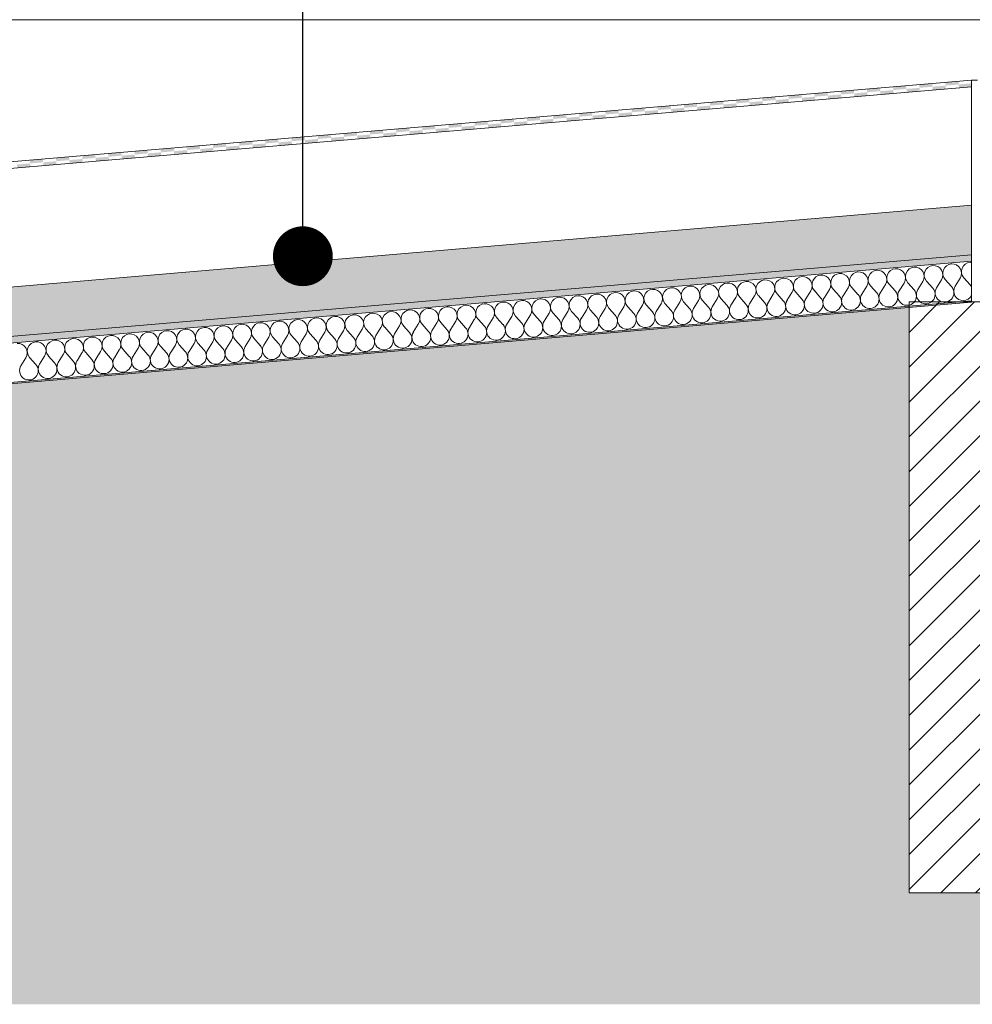
# Model space of a CAD drawing. Units: millimetres. Extents: x 7358401 to 8262318, y -141311 to 19947.
# Drawn here: x 8052866 to 8054318, y 2650 to 4150 of the extents above; entities that cross this region are included whole.
import ezdxf

# ---------------------------------------------------------------- set-up
doc = ezdxf.new("R2010")
doc.units = ezdxf.units.MM
doc.header["$MEASUREMENT"] = 0
for name, color, linetype in [('00 CONTEXTE.CBA', 7, 'Continuous'), ('00 MURS.CBA', 7, 'Continuous'), ('00 TOITURES.CBA', 7, 'Continuous')]:
    doc.layers.add(name, color=color, linetype=linetype)
for name, color, linetype, lineweight, true_color in [('00 CONTEXTE.CBA_Stylo_No__252', 7, 'Continuous', 13, 0x929292), ('00 MURS.CBA_Stylo_No__252', 7, 'Continuous', 13, 0x929292), ('00 TOITURES.CBA_Stylo_No__252', 7, 'Continuous', 13, 0x929292)]:
    doc.layers.add(name, color=color, linetype=linetype, lineweight=lineweight, true_color=true_color)
for name, color, linetype, lineweight in [('00 CONTEXTE.CBA_Stylo_No__9', 7, 'Continuous', 5), ('00 MURS.CBA_Stylo_No__9', 7, 'Continuous', 5), ('00 TOITURES.CBA_Stylo_No__9', 7, 'Continuous', 5), ('Légendes façade apd_Stylo_No__9', 7, 'Continuous', 5)]:
    doc.layers.add(name, color=color, linetype=linetype, lineweight=lineweight)
doc.dimstyles.new('STYLE_GENERE__2', dxfattribs={"dimtxt": 0.18, "dimasz": 182.4, "dimexe": 0.18, "dimexo": 0.0625, "dimgap": 0.09, "dimtad": 0, "dimtih": 1, "dimtoh": 1, "dimdec": 4, "dimzin": 0, "dimdsep": 46, "dimcen": 0.09, "dimadec": 0, "dimazin": 0, "dimtfac": 1, "dimtdec": 4, "dimtmove": 0, "dimatfit": 3, "dimldrblk": 'ARROWHEAD_11', "dimfxl": 1, "dimtolj": 1, "dimtzin": 0, "dimarcsym": 0})

# ---------------------------------------------------------------- blocks, each defined once
blk = doc.blocks.new('*X613', base_point=(8019789, 0))
at = {"layer": '00 TOITURES.CBA', "linetype": 'Continuous', "lineweight": 0, "true_color": 0x000000}
for points in [[(8054237.4, 4046.2), (8054257.4, 4047.9), (8054257, 4052.9), (8054237, 4051.2)], [(8054277.3, 4049.6), (8054297.2, 4051.3), (8054296.8, 4056.3), (8054276.9, 4054.6)], [(8054297.2, 4051.3), (8054297.7, 4046.3), (8054316.8, 4047.9), (8054316.8, 4053)], [(8054316.8, 4058), (8054316.7, 4058), (8054316.8, 4057.4)], [(8054038.1, 4029.3), (8054058.1, 4031), (8054057.6, 4036), (8054037.7, 4034.3)], [(8054078, 4032.7), (8054097.9, 4034.4), (8054097.5, 4039.3), (8054077.6, 4037.6)], [(8054098.3, 4029.4), (8054118.3, 4031.1), (8054117.8, 4036.1), (8054097.9, 4034.4)], [(8054117.8, 4036.1), (8054137.8, 4037.7), (8054137.4, 4042.7), (8054117.4, 4041)], [(8054138.2, 4032.8), (8054158.1, 4034.5), (8054157.7, 4039.4), (8054137.8, 4037.7)], [(8054157.7, 4039.4), (8054177.6, 4041.1), (8054177.2, 4046.1), (8054157.3, 4044.4)], [(8054178.1, 4036.2), (8054198, 4037.8), (8054197.6, 4042.8), (8054177.6, 4041.1)], [(8054197.6, 4042.8), (8054217.5, 4044.5), (8054217.1, 4049.5), (8054197.2, 4047.8)], [(8054217.9, 4039.5), (8054237.9, 4041.2), (8054237.4, 4046.2), (8054217.5, 4044.5)], [(8054257.8, 4042.9), (8054277.7, 4044.6), (8054277.3, 4049.6), (8054257.4, 4047.9)], [(8053878.7, 4015.7), (8053898.6, 4017.4), (8053898.2, 4022.4), (8053878.2, 4020.7)], [(8053918.5, 4019.1), (8053938.5, 4020.8), (8053938, 4025.8), (8053918.1, 4024.1)], [(8053938.9, 4015.8), (8053958.8, 4017.5), (8053958.4, 4022.5), (8053938.5, 4020.8)], [(8053958.4, 4022.5), (8053978.3, 4024.2), (8053977.9, 4029.2), (8053958, 4027.5)], [(8053978.7, 4019.2), (8053998.7, 4020.9), (8053998.3, 4025.9), (8053978.3, 4024.2)], [(8053998.3, 4025.9), (8054018.2, 4027.6), (8054017.8, 4032.6), (8053997.8, 4030.9)], [(8054018.6, 4022.6), (8054038.5, 4024.3), (8054038.1, 4029.3), (8054018.2, 4027.6)], [(8054058.5, 4026), (8054078.4, 4027.7), (8054078, 4032.7), (8054058.1, 4031)], [(8053679.3, 3998.8), (8053699.3, 4000.5), (8053698.8, 4005.5), (8053678.9, 4003.8)], [(8053719.2, 4002.2), (8053739.1, 4003.9), (8053738.7, 4008.8), (8053718.8, 4007.1)], [(8053739.6, 3998.9), (8053759.5, 4000.6), (8053759.1, 4005.6), (8053739.1, 4003.9)], [(8053759.1, 4005.6), (8053779, 4007.2), (8053778.6, 4012.2), (8053758.6, 4010.5)], [(8053779.4, 4002.3), (8053799.4, 4004), (8053798.9, 4008.9), (8053779, 4007.2)], [(8053798.9, 4008.9), (8053818.9, 4010.6), (8053818.4, 4015.6), (8053798.5, 4013.9)], [(8053819.3, 4005.7), (8053839.2, 4007.3), (8053838.8, 4012.3), (8053818.9, 4010.6)], [(8053838.8, 4012.3), (8053858.7, 4014), (8053858.3, 4019), (8053838.4, 4017.3)], [(8053859.2, 4009), (8053879.1, 4010.7), (8053878.7, 4015.7), (8053858.7, 4014)], [(8053899, 4012.4), (8053918.9, 4014.1), (8053918.5, 4019.1), (8053898.6, 4017.4)], [(8053519.9, 3985.2), (8053539.8, 3986.9), (8053539.4, 3991.9), (8053519.5, 3990.2)], [(8053559.7, 3988.6), (8053579.7, 3990.3), (8053579.2, 3995.3), (8053559.3, 3993.6)], [(8053580.1, 3985.3), (8053600, 3987), (8053599.6, 3992), (8053579.7, 3990.3)], [(8053599.6, 3992), (8053619.5, 3993.7), (8053619.1, 3998.7), (8053599.2, 3997)], [(8053620, 3988.7), (8053639.9, 3990.4), (8053639.5, 3995.4), (8053619.5, 3993.7)], [(8053639.5, 3995.4), (8053659.4, 3997.1), (8053659, 4002.1), (8053639, 4000.4)], [(8053659.8, 3992.1), (8053679.8, 3993.8), (8053679.3, 3998.8), (8053659.4, 3997.1)], [(8053699.7, 3995.5), (8053719.6, 3997.2), (8053719.2, 4002.2), (8053699.3, 4000.5)], [(8053360.4, 3971.7), (8053380.3, 3973.4), (8053379.9, 3978.3), (8053360, 3976.6)], [(8053380.8, 3968.4), (8053400.7, 3970.1), (8053400.3, 3975.1), (8053380.3, 3973.4)], [(8053400.3, 3975.1), (8053420.2, 3976.7), (8053419.8, 3981.7), (8053399.9, 3980)], [(8053420.6, 3971.8), (8053440.6, 3973.5), (8053440.1, 3978.4), (8053420.2, 3976.7)], [(8053440.1, 3978.4), (8053460.1, 3980.1), (8053459.7, 3985.1), (8053439.7, 3983.4)], [(8053460.5, 3975.2), (8053480.4, 3976.8), (8053480, 3981.8), (8053460.1, 3980.1)], [(8053480, 3981.8), (8053499.9, 3983.5), (8053499.5, 3988.5), (8053479.6, 3986.8)], [(8053500.4, 3978.5), (8053520.3, 3980.2), (8053519.9, 3985.2), (8053499.9, 3983.5)], [(8053540.2, 3981.9), (8053560.2, 3983.6), (8053559.7, 3988.6), (8053539.8, 3986.9)], [(8053161.1, 3954.7), (8053181, 3956.4), (8053180.6, 3961.4), (8053160.7, 3959.7)], [(8053201, 3958.1), (8053220.9, 3959.8), (8053220.5, 3964.8), (8053200.5, 3963.1)], [(8053221.3, 3954.8), (8053241.2, 3956.5), (8053240.8, 3961.5), (8053220.9, 3959.8)], [(8053240.8, 3961.5), (8053260.8, 3963.2), (8053260.3, 3968.2), (8053240.4, 3966.5)], [(8053261.2, 3958.2), (8053281.1, 3959.9), (8053280.7, 3964.9), (8053260.8, 3963.2)], [(8053280.7, 3964.9), (8053300.6, 3966.6), (8053300.2, 3971.6), (8053280.3, 3969.9)], [(8053301, 3961.6), (8053321, 3963.3), (8053320.6, 3968.3), (8053300.6, 3966.6)], [(8053320.6, 3968.3), (8053340.5, 3970), (8053340.1, 3975), (8053320.1, 3973.3)], [(8053340.9, 3965), (8053360.8, 3966.7), (8053360.4, 3971.7), (8053340.5, 3970)], [(8053001.6, 3941.2), (8053021.6, 3942.9), (8053021.1, 3947.8), (8053001.2, 3946.2)], [(8053041.5, 3944.6), (8053061.4, 3946.3), (8053061, 3951.2), (8053041.1, 3949.5)], [(8053061.9, 3941.3), (8053081.8, 3943), (8053081.4, 3947.9), (8053061.4, 3946.3)], [(8053081.4, 3947.9), (8053101.3, 3949.6), (8053100.9, 3954.6), (8053080.9, 3952.9)], [(8053101.7, 3944.7), (8053121.7, 3946.4), (8053121.2, 3951.3), (8053101.3, 3949.6)], [(8053121.2, 3951.3), (8053141.2, 3953), (8053140.7, 3958), (8053120.8, 3956.3)], [(8053141.6, 3948), (8053161.5, 3949.7), (8053161.1, 3954.7), (8053141.2, 3953)], [(8053181.4, 3951.4), (8053201.4, 3953.1), (8053201, 3958.1), (8053181, 3956.4)], [(8052862.5, 3924.3), (8052882.5, 3926), (8052882, 3931), (8052862.1, 3929.3)], [(8052882, 3931), (8052902, 3932.7), (8052901.5, 3937.7), (8052881.6, 3936)], [(8052902.4, 3927.7), (8052922.3, 3929.4), (8052921.9, 3934.4), (8052902, 3932.7)], [(8052921.9, 3934.4), (8052941.8, 3936.1), (8052941.4, 3941.1), (8052921.5, 3939.4)], [(8052942.3, 3931.1), (8052962.2, 3932.8), (8052961.8, 3937.8), (8052941.8, 3936.1)], [(8052961.8, 3937.8), (8052981.7, 3939.5), (8052981.3, 3944.5), (8052961.3, 3942.8)], [(8052982.1, 3934.5), (8053002.1, 3936.2), (8053001.6, 3941.2), (8052981.7, 3939.5)], [(8053022, 3937.9), (8053041.9, 3939.6), (8053041.5, 3944.6), (8053021.6, 3942.9)]]:
    blk.add_hatch(color=18, dxfattribs=at).paths.add_polyline_path(points)
blk = doc.blocks.new('*X614', base_point=(8019789, 0))
at = {"layer": '00 TOITURES.CBA_Stylo_No__9', "color": 7, "linetype": 'Continuous', "lineweight": 5}
for p, q in [((8054234.9, 3739.1), (8054242.4, 3751.2)), ((8054257.6, 3741.1), (8054248.1, 3751.7)), ((8054263.3, 3741.5), (8054270.9, 3753.7)), ((8054286.1, 3743.5), (8054276.6, 3754.1)), ((8054291.8, 3744), (8054299.4, 3756.1)), ((8054314.6, 3745.9), (8054305.1, 3756.6)), ((8054064, 3724.6), (8054071.6, 3736.7)), ((8054086.8, 3726.5), (8054077.3, 3737.2)), ((8054092.5, 3727), (8054100.1, 3739.1)), ((8054115.3, 3729), (8054105.8, 3739.6)), ((8054121, 3729.4), (8054128.5, 3741.6)), ((8054143.7, 3731.4), (8054134.2, 3742)), ((8054149.4, 3731.9), (8054157, 3744)), ((8054172.2, 3733.8), (8054162.7, 3744.5)), ((8054177.9, 3734.3), (8054185.5, 3746.4)), ((8054200.7, 3736.2), (8054191.2, 3746.9)), ((8054206.4, 3736.7), (8054214, 3748.8)), ((8054229.2, 3738.6), (8054219.7, 3749.3)), ((8053887.5, 3709.6), (8053878, 3720.3)), ((8053893.2, 3710.1), (8053900.7, 3722.2)), ((8053915.9, 3712), (8053906.4, 3722.7)), ((8053921.6, 3712.5), (8053929.2, 3724.6)), ((8053944.4, 3714.4), (8053934.9, 3725.1)), ((8053950.1, 3714.9), (8053957.7, 3727)), ((8053972.9, 3716.8), (8053963.4, 3727.5)), ((8053978.6, 3717.3), (8053986.2, 3729.4)), ((8054001.4, 3719.3), (8053991.9, 3729.9)), ((8054007.1, 3719.8), (8054014.6, 3731.9)), ((8054029.8, 3721.7), (8054020.3, 3732.4)), ((8054035.5, 3722.2), (8054043.1, 3734.3)), ((8054058.3, 3724.1), (8054048.8, 3734.8)), ((8053693.8, 3693.1), (8053701.4, 3705.2)), ((8053716.6, 3695.1), (8053707.1, 3705.7)), ((8053722.3, 3695.5), (8053729.9, 3707.7)), ((8053745.1, 3697.5), (8053735.6, 3708.1)), ((8053750.8, 3698), (8053758.4, 3710.1)), ((8053773.6, 3699.9), (8053764.1, 3710.6)), ((8053779.3, 3700.4), (8053786.8, 3712.5)), ((8053802, 3702.3), (8053792.5, 3713)), ((8053807.7, 3702.8), (8053815.3, 3714.9)), ((8053830.5, 3704.7), (8053821, 3715.4)), ((8053836.2, 3705.2), (8053843.8, 3717.3)), ((8053859, 3707.2), (8053849.5, 3717.8)), ((8053864.7, 3707.7), (8053872.3, 3719.8)), ((8053523, 3678.6), (8053530.6, 3690.7)), ((8053545.8, 3680.5), (8053536.3, 3691.2)), ((8053551.5, 3681), (8053559, 3693.1)), ((8053574.3, 3683), (8053564.7, 3693.6)), ((8053579.9, 3683.4), (8053587.5, 3695.6)), ((8053602.7, 3685.4), (8053593.2, 3696)), ((8053608.4, 3685.9), (8053616, 3698)), ((8053631.2, 3687.8), (8053621.7, 3698.5)), ((8053636.9, 3688.3), (8053644.5, 3700.4)), ((8053659.7, 3690.2), (8053650.2, 3700.9)), ((8053665.4, 3690.7), (8053672.9, 3702.8)), ((8053688.2, 3692.6), (8053678.6, 3703.3)), ((8053352.1, 3664.1), (8053359.7, 3676.2)), ((8053374.9, 3666), (8053365.4, 3676.7)), ((8053380.6, 3666.5), (8053388.2, 3678.6)), ((8053403.4, 3668.4), (8053393.9, 3679.1)), ((8053409.1, 3668.9), (8053416.7, 3681)), ((8053431.9, 3670.9), (8053422.4, 3681.5)), ((8053437.6, 3671.3), (8053445.1, 3683.5)), ((8053460.4, 3673.3), (8053450.8, 3683.9)), ((8053466, 3673.8), (8053473.6, 3685.9)), ((8053488.8, 3675.7), (8053479.3, 3686.4)), ((8053494.5, 3676.2), (8053502.1, 3688.3)), ((8053517.3, 3678.1), (8053507.8, 3688.8)), ((8053181.3, 3649.6), (8053188.9, 3661.7)), ((8053204.1, 3651.5), (8053194.6, 3662.2)), ((8053209.8, 3652), (8053217.3, 3664.1)), ((8053232.6, 3653.9), (8053223, 3664.6)), ((8053238.2, 3654.4), (8053245.8, 3666.5)), ((8053261, 3656.3), (8053251.5, 3667)), ((8053266.7, 3656.8), (8053274.3, 3668.9)), ((8053289.5, 3658.8), (8053280, 3669.4)), ((8053295.2, 3659.2), (8053302.8, 3671.4)), ((8053318, 3661.2), (8053308.5, 3671.8)), ((8053323.7, 3661.7), (8053331.2, 3673.8)), ((8053346.5, 3663.6), (8053336.9, 3674.3)), ((8053004.8, 3634.6), (8052995.2, 3645.2)), ((8053010.4, 3635), (8053018, 3647.2)), ((8053033.2, 3637), (8053023.7, 3647.6)), ((8053038.9, 3637.5), (8053046.5, 3649.6)), ((8053061.7, 3639.4), (8053052.2, 3650.1)), ((8053067.4, 3639.9), (8053075, 3652)), ((8053090.2, 3641.8), (8053080.7, 3652.5)), ((8053095.9, 3642.3), (8053103.4, 3654.4)), ((8053118.7, 3644.2), (8053109.1, 3654.9)), ((8053124.3, 3644.7), (8053131.9, 3656.8)), ((8053147.1, 3646.7), (8053137.6, 3657.3)), ((8053152.8, 3647.1), (8053160.4, 3659.3)), ((8053175.6, 3649.1), (8053166.1, 3659.7)), ((8052868.1, 3622.9), (8052875.7, 3635)), ((8052890.9, 3624.9), (8052881.3, 3635.5)), ((8052896.6, 3625.4), (8052904.1, 3637.5)), ((8052919.3, 3627.3), (8052909.8, 3638)), ((8052925, 3627.8), (8052932.6, 3639.9)), ((8052947.8, 3629.7), (8052938.3, 3640.4)), ((8052953.5, 3630.2), (8052961.1, 3642.3)), ((8052976.3, 3632.1), (8052966.8, 3642.8)), ((8052982, 3632.6), (8052989.5, 3644.7))]:
    blk.add_line(p, q, dxfattribs=at)
for centre, start, end in [((8054315.7, 3766.1), 94.8588, 221.7287), ((8054315.7, 3766.1), 85.8126, 94.8588), ((8054144.9, 3751.5), 94.8588, 221.7287), ((8054144.9, 3751.5), 327.9889, 94.8588), ((8054173.4, 3754), 94.8588, 221.7287), ((8054173.4, 3754), 327.9889, 94.8588), ((8054201.8, 3756.4), 94.8588, 221.7287), ((8054201.8, 3756.4), 327.9889, 94.8588), ((8054230.3, 3758.8), 94.8588, 221.7287), ((8054230.3, 3758.8), 327.9889, 94.8588), ((8054258.8, 3761.2), 94.8588, 221.7287), ((8054258.8, 3761.2), 327.9889, 94.8588), ((8054287.3, 3763.6), 94.8588, 221.7287), ((8054287.3, 3763.6), 327.9889, 94.8588), ((8053974.1, 3737), 94.8588, 221.7287), ((8053974.1, 3737), 327.9889, 94.8588), ((8054002.5, 3739.4), 94.8588, 221.7287), ((8054002.5, 3739.4), 327.9889, 94.8588), ((8054031, 3741.9), 94.8588, 221.7287), ((8054031, 3741.9), 327.9889, 94.8588), ((8054059.5, 3744.3), 94.8588, 221.7287), ((8054059.5, 3744.3), 327.9889, 94.8588), ((8054088, 3746.7), 94.8588, 221.7287), ((8054088, 3746.7), 327.9889, 94.8588), ((8054116.4, 3749.1), 94.8588, 221.7287), ((8054116.4, 3749.1), 327.9889, 94.8588), ((8053803.2, 3722.5), 94.8588, 221.7287), ((8053803.2, 3722.5), 327.9889, 94.8588), ((8053831.7, 3724.9), 94.8588, 221.7287), ((8053831.7, 3724.9), 327.9889, 94.8588), ((8053860.2, 3727.3), 94.8588, 221.7287), ((8053860.2, 3727.3), 327.9889, 94.8588), ((8053888.6, 3729.8), 94.8588, 221.7287), ((8053888.6, 3729.8), 327.9889, 94.8588), ((8053917.1, 3732.2), 94.8588, 221.7287), ((8053917.1, 3732.2), 327.9889, 94.8588), ((8053945.6, 3734.6), 94.8588, 221.7287), ((8053945.6, 3734.6), 327.9889, 94.8588), ((8054190, 3726.7), 147.9889, 41.7287), ((8054218.5, 3729.1), 147.9889, 41.7287), ((8054247, 3731.5), 147.9889, 41.7287), ((8054275.5, 3734), 147.9889, 41.7287), ((8054303.9, 3736.4), 147.9889, 334.1612), ((8054303.9, 3736.4), 25.8388, 41.7287), ((8053632.4, 3708), 94.8588, 221.7287), ((8053632.4, 3708), 327.9889, 94.8588), ((8053660.8, 3710.4), 94.8588, 221.7287), ((8053660.8, 3710.4), 327.9889, 94.8588), ((8053689.3, 3712.8), 94.8588, 221.7287), ((8053689.3, 3712.8), 327.9889, 94.8588), ((8053717.8, 3715.2), 94.8588, 221.7287), ((8053717.8, 3715.2), 327.9889, 94.8588), ((8053746.3, 3717.7), 94.8588, 221.7287), ((8053746.3, 3717.7), 327.9889, 94.8588), ((8053774.7, 3720.1), 94.8588, 221.7287), ((8053774.7, 3720.1), 327.9889, 94.8588), ((8054019.2, 3712.2), 147.9889, 41.7287), ((8054047.7, 3714.6), 147.9889, 41.7287), ((8054076.1, 3717), 147.9889, 41.7287), ((8054104.6, 3719.4), 147.9889, 41.7287), ((8054133.1, 3721.9), 147.9889, 41.7287), ((8054161.6, 3724.3), 147.9889, 41.7287), ((8053433, 3691), 94.8588, 221.7287), ((8053433, 3691), 327.9889, 94.8588), ((8053461.5, 3693.5), 94.8588, 221.7287), ((8053461.5, 3693.5), 327.9889, 94.8588), ((8053490, 3695.9), 94.8588, 221.7287), ((8053490, 3695.9), 327.9889, 94.8588), ((8053518.5, 3698.3), 94.8588, 221.7287), ((8053518.5, 3698.3), 327.9889, 94.8588), ((8053546.9, 3700.7), 94.8588, 221.7287), ((8053546.9, 3700.7), 327.9889, 94.8588), ((8053575.4, 3703.1), 94.8588, 221.7287), ((8053575.4, 3703.1), 327.9889, 94.8588), ((8053603.9, 3705.6), 94.8588, 221.7287), ((8053603.9, 3705.6), 327.9889, 94.8588), ((8053848.3, 3697.7), 147.9889, 41.7287), ((8053876.8, 3700.1), 147.9889, 41.7287), ((8053905.3, 3702.5), 147.9889, 41.7287), ((8053933.8, 3704.9), 147.9889, 41.7287), ((8053962.2, 3707.3), 147.9889, 41.7287), ((8053990.7, 3709.8), 147.9889, 41.7287), ((8053262.2, 3676.5), 94.8588, 221.7287), ((8053262.2, 3676.5), 327.9889, 94.8588), ((8053290.7, 3678.9), 94.8588, 221.7287), ((8053290.7, 3678.9), 327.9889, 94.8588), ((8053319.1, 3681.4), 94.8588, 221.7287), ((8053319.1, 3681.4), 327.9889, 94.8588), ((8053347.6, 3683.8), 94.8588, 221.7287), ((8053347.6, 3683.8), 327.9889, 94.8588), ((8053376.1, 3686.2), 94.8588, 221.7287), ((8053376.1, 3686.2), 327.9889, 94.8588), ((8053404.6, 3688.6), 94.8588, 221.7287), ((8053404.6, 3688.6), 327.9889, 94.8588), ((8053649, 3680.7), 147.9889, 41.7287), ((8053677.5, 3683.1), 147.9889, 41.7287), ((8053706, 3685.6), 147.9889, 41.7287), ((8053734.4, 3688), 147.9889, 41.7287), ((8053762.9, 3690.4), 147.9889, 41.7287), ((8053791.4, 3692.8), 147.9889, 41.7287), ((8053819.9, 3695.2), 147.9889, 41.7287), ((8053091.3, 3662), 94.8588, 221.7287), ((8053091.3, 3662), 327.9889, 94.8588), ((8053119.8, 3664.4), 94.8588, 221.7287), ((8053119.8, 3664.4), 327.9889, 94.8588), ((8053148.3, 3666.8), 94.8588, 221.7287), ((8053148.3, 3666.8), 327.9889, 94.8588), ((8053176.8, 3669.2), 94.8588, 221.7287), ((8053176.8, 3669.2), 327.9889, 94.8588), ((8053205.2, 3671.7), 94.8588, 221.7287), ((8053205.2, 3671.7), 327.9889, 94.8588), ((8053233.7, 3674.1), 94.8588, 221.7287), ((8053233.7, 3674.1), 327.9889, 94.8588), ((8053478.2, 3666.2), 147.9889, 41.7287), ((8053506.6, 3668.6), 147.9889, 41.7287), ((8053535.1, 3671), 147.9889, 41.7287), ((8053563.6, 3673.5), 147.9889, 41.7287), ((8053592.1, 3675.9), 147.9889, 41.7287), ((8053620.5, 3678.3), 147.9889, 41.7287), ((8052920.5, 3647.5), 94.8588, 221.7287), ((8052920.5, 3647.5), 327.9889, 94.8588), ((8052949, 3649.9), 94.8588, 221.7287), ((8052949, 3649.9), 327.9889, 94.8588), ((8052977.4, 3652.3), 94.8588, 221.7287), ((8052977.4, 3652.3), 327.9889, 94.8588), ((8053005.9, 3654.7), 94.8588, 221.7287), ((8053005.9, 3654.7), 327.9889, 94.8588), ((8053034.4, 3657.1), 94.8588, 221.7287), ((8053034.4, 3657.1), 327.9889, 94.8588), ((8053062.9, 3659.6), 94.8588, 221.7287), ((8053062.9, 3659.6), 327.9889, 94.8588), ((8053307.3, 3651.7), 147.9889, 41.7287), ((8053335.8, 3654.1), 147.9889, 41.7287), ((8053364.3, 3656.5), 147.9889, 41.7287), ((8053392.7, 3658.9), 147.9889, 41.7287), ((8053421.2, 3661.3), 147.9889, 41.7287), ((8053449.7, 3663.8), 147.9889, 41.7287), ((8052863.5, 3642.6), 327.9889, 94.8588), ((8052892, 3645), 94.8588, 221.7287), ((8052892, 3645), 327.9889, 94.8588), ((8053136.5, 3637.1), 147.9889, 41.7287), ((8053164.9, 3639.6), 147.9889, 41.7287), ((8053193.4, 3642), 147.9889, 41.7287), ((8053221.9, 3644.4), 147.9889, 41.7287), ((8053250.4, 3646.8), 147.9889, 41.7287), ((8053278.8, 3649.2), 147.9889, 41.7287), ((8052965.6, 3622.6), 147.9889, 41.7287), ((8052994.1, 3625), 147.9889, 41.7287), ((8053022.6, 3627.5), 147.9889, 41.7287), ((8053051, 3629.9), 147.9889, 41.7287), ((8053079.5, 3632.3), 147.9889, 41.7287), ((8053108, 3634.7), 147.9889, 41.7287), ((8052880.2, 3615.4), 147.9889, 41.7287), ((8052908.7, 3617.8), 147.9889, 41.7287), ((8052937.1, 3620.2), 147.9889, 41.7287)]:
    blk.add_arc(centre, 14.3, start, end, dxfattribs=at)
blk = doc.blocks.new('Elément de coupe_300', base_point=(8019789, 0))
at = {"layer": '00 TOITURES.CBA', "linetype": 'Continuous', "lineweight": 0, "true_color": 0x000000}
for points in [[(8049524.6, 3459.9), (8049524.6, 3384.6), (8054316.8, 3792), (8054316.8, 3867.3)], [(8049524.6, 3384.6), (8049524.6, 3374.6), (8054316.8, 3781.9), (8054316.8, 3792)], [(8049524.6, 3314.3), (8049524.6, 3312.3), (8054316.8, 3719.7), (8054316.8, 3721.7)]]:
    blk.add_hatch(color=18, dxfattribs=at).paths.add_polyline_path(points)
h = blk.add_hatch(dxfattribs=at)
h.set_pattern_fill('CERCLES_3', color=18, style=0, pattern_type=2)
h.set_pattern_definition([(180, (8050133.224, 3314.896), (660.9432, 59.5137), [23.6521, -137.8548]), (180, (8050366.9, 3335.937), (660.9432, 59.5137), [23.6521, -137.8548]), (180, (8050382.94, 3344.65), (660.9432, 59.5137), [23.6521, -137.8548]), (180, (8050616.62, 3365.694), (660.9432, 59.5137), [23.6521, -137.8548]), (5.14524, (8050218.392, 3321.058), (161.50693, 0), [97.1845, -566.4327]), (5.14524, (8050161.29, 3321.058), (161.50693, 0), [97.1845, -566.4327]), (5.14524, (8050468.11, 3350.815), (161.50693, 0), [97.1845, -566.4327]), (5.14524, (8050411.008, 3350.815), (161.50693, 0), [97.1845, -566.4327]), (184.1388, (8050218.392, 3321.058), (249.718146, 29.756832), [85.3902, -326.9101]), (184.1388, (8050343.251, 3335.937), (249.718146, 29.756832), [85.3902, -326.9101]), (6.7954, (8050315.184, 3329.774), (411.22508, 29.75683), [52.0842, -199.4006]), (6.7954, (8050109.572, 3314.896), (411.22508, 29.75683), [52.0842, -199.4006])])
h.paths.add_polyline_path([(8049527.2, 3312.5), (8049601.5, 3312.6), (8050781.8, 3418.8), (8051068.6, 3443.2), (8051204.6, 3454.7), (8051204.6, 3429.3), (8054221.7, 3685.7), (8054221.7, 3711.6)])
at = {"layer": '00 TOITURES.CBA_Stylo_No__252', "linetype": 'Continuous', "lineweight": 0, "true_color": 0x242424}
blk.add_hatch(color=250, dxfattribs=at).paths.add_polyline_path([(8049527.2, 3312.5), (8049601.5, 3312.6), (8050781.8, 3418.8), (8051068.6, 3443.2), (8051204.6, 3454.7), (8051204.6, 3429.3), (8054221.7, 3685.7), (8054221.7, 3711.6)])
at = {"layer": '00 TOITURES.CBA_Stylo_No__9', "color": 7, "linetype": 'Continuous', "lineweight": 5}
for p, q in [((8054316.8, 4058), (8049524.6, 3650.6)), ((8054316.8, 4058), (8054325.7, 4058)), ((8054316.8, 4047.9), (8049524.6, 3640.6)), ((8054316.8, 3867.3), (8049524.6, 3459.9)), ((8054316.8, 3792), (8049524.6, 3384.6)), ((8054316.8, 3781.9), (8049524.6, 3374.6)), ((8054316.8, 3721.7), (8049524.6, 3314.3)), ((8054316.8, 3719.7), (8049524.6, 3312.3))]:
    blk.add_line(p, q, dxfattribs=at)
at = {"layer": '00 TOITURES.CBA_Stylo_No__9', "color": 7, "linetype": 'Continuous', "lineweight": 5, "flags": 128}
blk.add_lwpolyline([(8054316.8, 4058), (8054316.8, 4047.9), (8054316.8, 3867.3), (8054316.8, 3792), (8054316.8, 3781.9), (8054316.8, 3721.7), (8054316.8, 3719.7)], dxfattribs=at)
at = {"layer": '00 TOITURES.CBA', "lineweight": 0}
for name in ['*X613', '*X614']:
    blk.add_blockref(name, (8019789, 0), dxfattribs=at)
blk = doc.blocks.new('Elément de coupe_369', base_point=(8019789, 0))
at = {"layer": '00 CONTEXTE.CBA', "linetype": 'Continuous', "lineweight": 0, "true_color": 0x000000}
h = blk.add_hatch(dxfattribs=at)
h.set_pattern_fill('BOIS_MASSIF', color=18, style=0, pattern_type=2)
h.set_pattern_definition([(45, (8019789, 0), (-26.516504, 26.516504), [])])
h.paths.add_polyline_path([(8054427.6, 2820), (8054427.6, 3720), (8054221.7, 3720), (8054221.7, 2820)])
at = {"layer": '00 CONTEXTE.CBA_Stylo_No__252', "linetype": 'Continuous', "lineweight": 0, "true_color": 0x242424}
blk.add_hatch(color=250, dxfattribs=at).paths.add_polyline_path([(8054427.6, 3712.6), (8054594.6, 2820), (8054732, 2820), (8054732, 3507.3), (8054696.6, 3510.5), (8054696.6, 3689.7)])
at = {"layer": '00 CONTEXTE.CBA_Stylo_No__9', "color": 7, "linetype": 'Continuous', "lineweight": 5}
for p, q in [((8054221.7, 3720), (8054221.7, 2820)), ((8054427.6, 3720), (8054221.7, 3720)), ((8054427.6, 3720), (8054427.6, 2820)), ((8054732, 3507.3), (8054732, 2820)), ((8054427.6, 2820), (8054221.7, 2820)), ((8054732, 2820), (8054427.6, 2820))]:
    blk.add_line(p, q, dxfattribs=at)
blk = doc.blocks.new('Elément de coupe_397', base_point=(8019789, 0))
at = {"layer": '00 MURS.CBA_Stylo_No__252', "linetype": 'Continuous', "lineweight": 0, "true_color": 0x242424}
h = blk.add_hatch(color=250, dxfattribs=at)
h.paths.add_polyline_path([(8045130, 3684.3), (8045130, 3350), (8045155.7, 3350), (8045155.7, 3250), (8045130, 3250), (8045130, 2650), (8068757.4, 2650), (8068757.4, 3290), (8068115.9, 3290), (8068115.9, 3155.4), (8067693.1, 3191.4), (8066598, 3290), (8066045.6, 3290), (8066028.2, 3292.9), (8066021, 3300), (8066028.2, 3307.1), (8066045.6, 3310), (8066375.9, 3310), (8064333.9, 3493.9), (8064333.9, 3350), (8064359.7, 3350), (8064359.7, 3250), (8064333.9, 3250), (8064333.9, 2820), (8063823.7, 2820), (8063823.7, 3684.1), (8059660.2, 3330.3), (8059660.2, 3156.6), (8059533, 3145.1), (8059533, 2820), (8059022.7, 2820), (8059022.7, 3121), (8054732, 3507.3), (8054732, 2820), (8054221.7, 2820), (8054221.7, 3685.7), (8051204.6, 3429.3), (8051204.6, 3254), (8049931, 3139.3), (8049931, 2820), (8049420.8, 2820), (8049420.8, 3126.6), (8046696.2, 3372), (8046454.1, 3372), (8046351.6, 3380.8), (8046369.4, 3578.9)])
h.paths.add_polyline_path([(8045209.4, 3300), (8045212.6, 3307.1), (8045220.4, 3310), (8046587.8, 3310), (8046598.1, 3307.1), (8046602.4, 3300), (8046598.1, 3292.9), (8046587.8, 3290), (8045220.4, 3290), (8045212.6, 3292.9)], flags=0)
h.paths.add_polyline_path([(8046636.2, 3250), (8046636.2, 3350), (8046699.5, 3350), (8046699.5, 3250)], flags=0)
h.paths.add_polyline_path([(8064456.2, 3300), (8064460.6, 3307.1), (8064471.3, 3310), (8065885.1, 3310), (8065895.8, 3307.1), (8065900.2, 3300), (8065895.8, 3292.9), (8065885.1, 3290), (8064471.3, 3290), (8064460.6, 3292.9)], flags=0)
at = {"layer": '00 MURS.CBA_Stylo_No__9', "color": 7, "linetype": 'Continuous', "lineweight": 5}
blk.add_line((8068757.4, 4150), (8045130, 4150), dxfattribs=at)
blk = doc.blocks.new('ARROWHEAD_11')
at = {"color": 0, "linetype": 'Continuous', "lineweight": 0}
blk.add_line((0, 0), (-1, 0), dxfattribs=at)
at = {"color": 0, "linetype": 'Continuous', "lineweight": 0, "const_width": 0.25, "flags": 128}
blk.add_lwpolyline([(-0.125, 0, 1), (0.125, 0, 1)], format="xyb", close=True, dxfattribs=at)

msp = doc.modelspace()

# ---------------------------------------------------------------- block references
at = {"layer": '00 CONTEXTE.CBA', "lineweight": 0}
msp.add_blockref('Elément de coupe_369', (8019789, 0), dxfattribs=at)
at = {"layer": '00 MURS.CBA', "lineweight": 0}
msp.add_blockref('Elément de coupe_397', (8019789, 0), dxfattribs=at)
at = {"layer": '00 TOITURES.CBA', "lineweight": 0}
msp.add_blockref('Elément de coupe_300', (8019789, 0), dxfattribs=at)

# ---------------------------------------------------------------- leaders
at = {"layer": 'Légendes façade apd_Stylo_No__9', "color": 7, "linetype": 'Continuous', "lineweight": 5, "annotation_type": 0, "has_hookline": 1, "hookline_direction": 0, "text_width": 2361.94}
msp.add_leader([(8053297.69, 3789.62), (8053297.69, 14495.67), (8053963.81, 14495.67)], dimstyle='STYLE_GENERE__2', dxfattribs=at)

doc.saveas('drawing.dxf')
